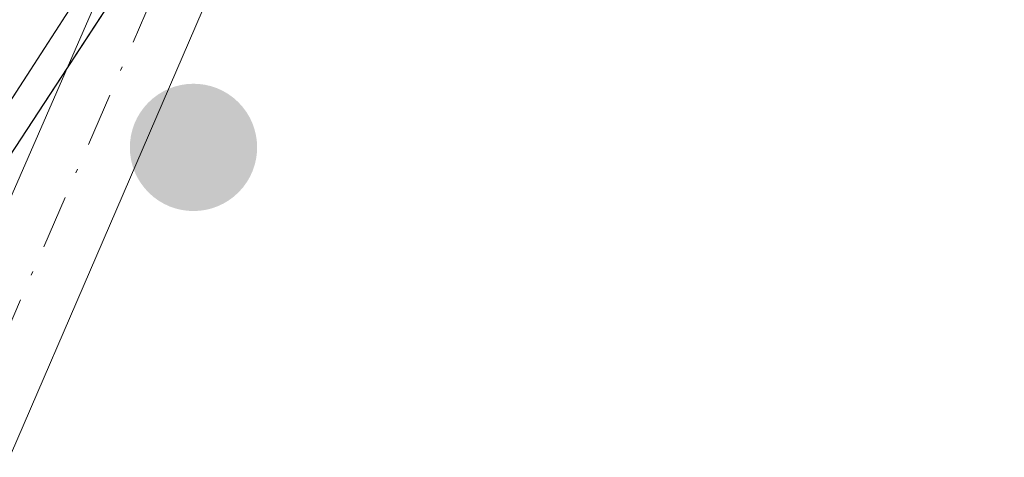
# Model space of a CAD drawing. Units: metres. Extents: x 611856 to 615335, y 4666864 to 4669233.
# Drawn here: x 614066 to 614090, y 4667162 to 4667173 of the extents above; entities that cross this region are included whole.
import ezdxf

# ---------------------------------------------------------------- set-up
doc = ezdxf.new("R2010")
doc.units = ezdxf.units.M
doc.header["$MEASUREMENT"] = 0
doc.linetypes.add('DGN Style 4', pattern=[2.638475, 1.318413, -0.659207, 0.001648, -0.659207])
for name, color, linetype, lineweight in [('Arbolado forestal CxS', 92, 'Continuous', 0), ('Camino Cxs', 7, 'Continuous', 0), ('Camino eje', 30, 'DGN Style 4', 13), ('Cultivos herbáceos CxS', 92, 'Continuous', 0), ('Espacio natural protegido', 121, 'Continuous', 13), ('Espacio natural protegido CxS', 121, 'Continuous', 0), ('Núcleo urbano CxS', 7, 'Continuous', 0), ('Punto de cota en terreno', 7, 'Continuous', 0)]:
    doc.layers.add(name, color=color, linetype=linetype, lineweight=lineweight)

# ---------------------------------------------------------------- blocks, each defined once
blk = doc.blocks.new('*U6')
at = {"layer": 'Arbolado forestal CxS', "color": 92, "linetype": 'Continuous', "lineweight": 0}
blk.add_polyline3d([(614112.7547, 4667223.2695, 258.8766), (614078.1633, 4667188.6597, 259.3993), (614058.8333, 4667159.1409, 259.4138), (614039.0443, 4667073.1435, 261.4513), (614013.8165, 4667066.6605, 258.4983), (614009.0863, 4667055.0825, 258.0721), (614008.7813, 4667044.2743, 258.244), (614013.7323, 4667027.9085, 258.1449), (614028.6367, 4666997.8687, 258.104), (614109.4134, 4666899.8431, 258.2466)], dxfattribs=at)
blk = doc.blocks.new('*U10')
at = {"layer": 'Cultivos herbáceos CxS', "color": 92, "linetype": 'Continuous', "lineweight": 0}
blk.add_polyline3d([(614348.5923, 4667037.1501, 259.6659), (614281.2921, 4666979.4603, 259.1854), (614221.3517, 4666928.2605, 260.0245), (614218.9367, 4666926.2481, 260.6991), (614218.8907, 4666926.2897, 260.7029), (614132.5783, 4666987.0501, 260.7766), (614039.0443, 4667073.1435, 261.4513), (614058.8333, 4667159.1409, 259.4138), (614078.1633, 4667188.6597, 259.3993), (614112.7547, 4667223.2695, 258.8766), (614146.3289, 4667249.7343, 259.3284), (614190.0759, 4667297.5771, 259.4986), (614232.1333, 4667347.7131, 259.4917), (614233.9835, 4667364.5679, 258.9251)], dxfattribs=at)
blk = doc.blocks.new('5PATER')
at = {"layer": 'Núcleo urbano CxS', "linetype": 'Continuous', "lineweight": 0}
h = blk.add_hatch(color=51, dxfattribs=at)
edge = h.paths.add_edge_path()
edge.add_ellipse((0, 0), major_axis=(-0.1096, -0.1111), ratio=0.999422, start_angle=0, end_angle=360)

msp = doc.modelspace()

# ---------------------------------------------------------------- linework, layer by layer
at = {"layer": 'Arbolado forestal CxS', "color": 92, "linetype": 'Continuous', "lineweight": 0}
msp.add_polyline3d([(614232.88, 4667365.12, 259.008), (614233.984, 4667364.568, 258.925), (614232.133, 4667347.713, 259.492), (614190.076, 4667297.577, 259.499), (614146.329, 4667249.734, 259.328), (614112.755, 4667223.27, 258.877), (614078.163, 4667188.66, 259.399), (614058.833, 4667159.141, 259.414), (614039.044, 4667073.144, 261.451)], dxfattribs=at)
at = {"layer": 'Camino Cxs', "color": 7, "linetype": 'Continuous', "lineweight": 0}
for points in [[(614250.77, 4667373.62, 260.161), (614231.72, 4667345.9, 260.261), (614197.92, 4667307, 260.957), (614191.51, 4667295.74, 262.552), (614150.74, 4667249.21, 261.673), (614139.1, 4667239.59, 260.174), (614109.19, 4667217.47, 260.173), (614096.33, 4667206.26, 259.972), (614085.99, 4667195.38, 259.881), (614071.14, 4667175.06, 262.615), (614061.894, 4667153.647, 260.654), (614055.34, 4667123.21, 264.547), (614052.73, 4667109.53, 261.535), (614048.73, 4667096.25, 266.404), (614044.58, 4667087.63, 263.089), (614043.97, 4667086.35, 262.853), (614041.985, 4667082.263, 261.373), (614041.22, 4667079.47, 261.601), (614041.125, 4667077.007, 261.513), (614041.35, 4667074.69, 261.644)], [(614035.52, 4667078.88, 262.544), (614036.952, 4667080.115, 262.919), (614038.474, 4667081.835, 263.111), (614040.94, 4667085.82, 264.309), (614046.39, 4667097.15, 269.178), (614050.3, 4667110.13, 262.744), (614052.86, 4667123.55, 267.599), (614059.397, 4667154.333, 263.252), (614069.04, 4667176.41, 264.795), (614084.06, 4667196.98, 260.29), (614094.6, 4667208.06, 260.947), (614107.62, 4667219.42, 261.303), (614137.56, 4667241.56, 260.698), (614148.99, 4667251.01, 262.624), (614189.47, 4667297.2, 265.132), (614195.87, 4667308.45, 261.742), (614229.74, 4667347.44, 261.638), (614236.73, 4667357.6, 259.769)], [(614085.99, 4667195.38, 259.881), (614071.14, 4667175.06, 262.615), (614061.894, 4667153.647, 260.654), (614055.34, 4667123.21, 264.547), (614052.73, 4667109.53, 261.535), (614048.73, 4667096.25, 266.404), (614044.58, 4667087.63, 263.089), (614043.97, 4667086.35, 262.853), (614041.985, 4667082.263, 261.373), (614041.22, 4667079.47, 261.601), (614041.125, 4667077.007, 261.513), (614041.35, 4667074.69, 261.644), (614035.52, 4667078.88, 262.544), (614036.952, 4667080.115, 262.919), (614038.474, 4667081.835, 263.111), (614040.94, 4667085.82, 264.309), (614046.39, 4667097.15, 269.178), (614050.3, 4667110.13, 262.744), (614052.86, 4667123.55, 267.599), (614059.397, 4667154.333, 263.252), (614069.04, 4667176.41, 264.795), (614084.06, 4667196.98, 260.29)]]:
    msp.add_polyline3d(points, dxfattribs=at)
at = {"layer": 'Camino eje', "color": 30, "linetype": 'DGN Style 4', "lineweight": 13}
msp.add_polyline3d([(614238.241, 4667357.593, 259.445), (614230.73, 4667346.67, 260.91), (614196.895, 4667307.725, 261.416), (614190.49, 4667296.47, 263.827), (614149.865, 4667250.11, 262.132), (614138.33, 4667240.575, 260.435), (614108.405, 4667218.445, 260.749), (614095.465, 4667207.16, 260.295), (614085.025, 4667196.18, 260.07), (614070.09, 4667175.735, 263.771), (614060.561, 4667153.91, 261.951), (614054.1, 4667123.38, 266.076), (614051.515, 4667109.83, 262.125), (614047.56, 4667096.7, 268.211), (614041.386, 4667083.885, 262.636), (614039.268, 4667079.189, 262.015), (614038.435, 4667076.785, 261.751), (614037.845, 4667075.465, 262.108)], dxfattribs=at)
at = {"layer": 'Cultivos herbáceos CxS', "color": 92, "linetype": 'Continuous', "lineweight": 0}
msp.add_polyline3d([(614232.88, 4667365.12, 259.008), (614233.984, 4667364.568, 258.925), (614232.133, 4667347.713, 259.492), (614190.076, 4667297.577, 259.499), (614146.329, 4667249.734, 259.328), (614112.755, 4667223.27, 258.877), (614078.163, 4667188.66, 259.399), (614058.833, 4667159.141, 259.414), (614039.044, 4667073.144, 261.451)], dxfattribs=at)
at = {"layer": 'Espacio natural protegido', "color": 121, "linetype": 'Continuous', "lineweight": 13, "flags": 128}
msp.add_lwpolyline([(614122.94, 4667360.784), (614081.988, 4667267.698), (614079.476, 4667258.215), (614082.306, 4667217.783), (614083.055, 4667197.808), (614071.723, 4667180.275), (614062.415, 4667165.873), (614058.968, 4667158.184), (614045.519, 4667088.243), (614043.998, 4667080.332), (614040.81, 4667069.972), (614044.777, 4667066.563), (614058.806, 4667053.118), (614089.272, 4667026.788), (614134.685, 4666985.632), (614187.138, 4666942.844), (614211.201, 4666919.704)], dxfattribs=at)
at = {"layer": 'Espacio natural protegido CxS', "color": 121, "linetype": 'Continuous', "lineweight": 0, "flags": 128}
msp.add_lwpolyline([(614122.94, 4667360.784), (614081.988, 4667267.698), (614079.476, 4667258.215), (614082.306, 4667217.783), (614083.055, 4667197.808), (614071.723, 4667180.275), (614062.415, 4667165.873), (614058.968, 4667158.184), (614045.519, 4667088.243), (614043.998, 4667080.332), (614040.81, 4667069.972), (614044.777, 4667066.563), (614058.806, 4667053.118), (614089.272, 4667026.788), (614134.685, 4666985.632), (614187.138, 4666942.844), (614211.201, 4666919.704), (614225.847, 4666906.265), (614231.53, 4666901.81), (614186.724, 4666901.088), (613618.519, 4666891.936)], dxfattribs=at)

# ---------------------------------------------------------------- block references
at = {"layer": 'Arbolado forestal CxS', "color": 92, "linetype": 'Continuous', "lineweight": 0}
msp.add_blockref('*U6', (0, 0), dxfattribs=at)
at = {"layer": 'Cultivos herbáceos CxS', "color": 92, "linetype": 'Continuous', "lineweight": 0}
msp.add_blockref('*U10', (0, 0), dxfattribs=at)
at = {"layer": 'Punto de cota en terreno', "color": 7, "linetype": 'Continuous', "lineweight": 0, "xscale": 10, "yscale": 10, "zscale": 10}
msp.add_blockref('5PATER', (614069.95, 4667169.44, 259), dxfattribs=at)

doc.saveas('drawing.dxf')
